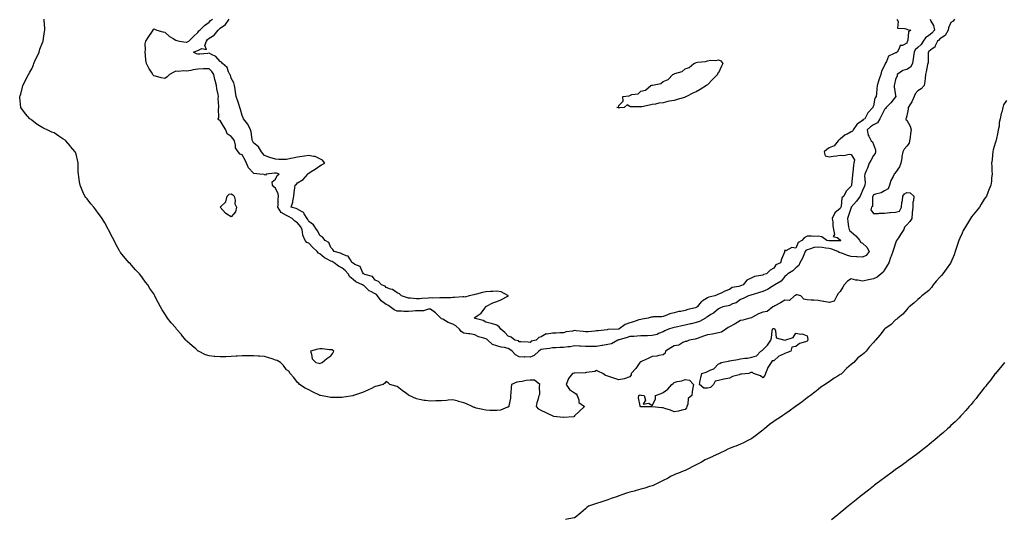
# Model space of a CAD drawing. Units: inches. Extents: x 986963 to 989603, y 7239818 to 7242458.
# Drawn here: x 987697 to 988586, y 7240650 to 7241101 of the extents above; entities that cross this region are included whole.
import ezdxf

# ---------------------------------------------------------------- set-up
doc = ezdxf.new("R2010")
doc.units = ezdxf.units.IN
doc.header["$MEASUREMENT"] = 0
doc.layers.add('Contour_98697239', color=7, linetype='Continuous', true_color=0x2c61a7)

msp = doc.modelspace()

# ---------------------------------------------------------------- linework, layer by layer
at = {"layer": 'Contour_98697239'}
for points in [[(988541.08, 7241101.92, 3141), (988539.9, 7241100.07, 3141), (988538.05, 7241098.8, 3141), (988535.9, 7241094.07, 3141), (988535.43, 7241091.92, 3141), (988532.85, 7241087.12, 3141), (988528.05, 7241084.08, 3141), (988527.18, 7241082.79, 3141), (988525.84, 7241081.92, 3141), (988523.78, 7241077.65, 3141), (988523.54, 7241076.43, 3141), (988521.07, 7241074.94, 3141), (988518.05, 7241072.61, 3141), (988517.82, 7241072.15, 3141), (988517.54, 7241071.92, 3141), (988517.44, 7241071.31, 3141), (988517.32, 7241062.65, 3141), (988517.15, 7241061.92, 3141), (988516.9, 7241060.77, 3141), (988515.68, 7241054.29, 3141), (988515.1, 7241051.92, 3141), (988514.67, 7241048.54, 3141), (988514.41, 7241045.56, 3141), (988513.91, 7241041.92, 3141), (988511.02, 7241038.95, 3141), (988508.05, 7241037.17, 3141), (988505.62, 7241034.35, 3141), (988504.68, 7241031.92, 3141), (988502.73, 7241027.24, 3141), (988501.37, 7241025.24, 3141), (988499.35, 7241021.92, 3141), (988499.44, 7241020.53, 3141), (988498.05, 7241014.49, 3141), (988497.56, 7241012.41, 3141), (988497.3, 7241011.92, 3141), (988497.34, 7241011.21, 3141), (988498.05, 7241010.72, 3141), (988501.17, 7241005.04, 3141), (988501.96, 7241001.92, 3141), (988501.44, 7240998.53, 3141), (988501.03, 7240994.9, 3141), (988500.6, 7240991.92, 3141), (988500.25, 7240989.72, 3141), (988498.05, 7240987.26, 3141), (988495.7, 7240984.27, 3141), (988494.49, 7240981.92, 3141), (988493.78, 7240977.65, 3141), (988493.7, 7240976.27, 3141), (988492.77, 7240971.92, 3141), (988491.54, 7240968.43, 3141), (988488.05, 7240963.44, 3141), (988487.46, 7240962.51, 3141), (988486.84, 7240961.92, 3141), (988485.79, 7240959.66, 3141), (988483.74, 7240956.23, 3141), (988482.54, 7240951.92, 3141), (988481.25, 7240948.72, 3141), (988478.05, 7240946.88, 3141), (988474.9, 7240945.07, 3141), (988469.93, 7240943.8, 3141), (988468.05, 7240943.09, 3141), (988467.65, 7240942.32, 3141), (988467.46, 7240941.92, 3141), (988467.14, 7240941.01, 3141), (988467.18, 7240932.79, 3141), (988466.12, 7240931.92, 3141), (988465.65, 7240929.52, 3141), (988468.05, 7240926.35, 3141), (988472.53, 7240926.4, 3141), (988473.31, 7240926.66, 3141), (988478.05, 7240926.67, 3141), (988482.7, 7240927.27, 3141), (988483.3, 7240927.17, 3141), (988488.05, 7240927.53, 3141), (988491.47, 7240928.5, 3141), (988493.23, 7240931.92, 3141), (988493.8, 7240936.17, 3141), (988494.11, 7240937.98, 3141), (988494.69, 7240941.92, 3141), (988495.93, 7240944.04, 3141), (988498.05, 7240945.14, 3141), (988501.03, 7240944.9, 3141), (988504.57, 7240941.92, 3141), (988504.26, 7240938.13, 3141), (988503.63, 7240936.34, 3141), (988503.44, 7240931.92, 3141), (988503.12, 7240926.99, 3141), (988503.13, 7240926.84, 3141), (988502.74, 7240921.92, 3141), (988500.92, 7240919.05, 3141), (988498.05, 7240916.06, 3141), (988496.03, 7240913.94, 3141), (988495.35, 7240911.92, 3141), (988492.55, 7240907.42, 3141), (988490.55, 7240904.42, 3141), (988488.9, 7240901.92, 3141), (988488.68, 7240901.29, 3141), (988488.05, 7240899.47, 3141), (988486.14, 7240893.83, 3141), (988485.4, 7240891.92, 3141), (988483.98, 7240887.85, 3141), (988483.5, 7240886.47, 3141), (988481.88, 7240881.92, 3141), (988480.56, 7240879.41, 3141), (988478.05, 7240875.42, 3141), (988476.7, 7240873.27, 3141), (988475.11, 7240871.92, 3141), (988471.29, 7240868.68, 3141), (988468.05, 7240867.28, 3141), (988463.69, 7240866.28, 3141), (988462.2, 7240866.07, 3141), (988458.05, 7240865.25, 3141), (988453.95, 7240866.02, 3141), (988452.13, 7240866, 3141), (988448.05, 7240867.28, 3141), (988444.65, 7240865.32, 3141), (988441.66, 7240861.92, 3141), (988440.3, 7240859.67, 3141), (988438.05, 7240856.02, 3141), (988436.02, 7240853.95, 3141), (988434.96, 7240851.92, 3141), (988432.69, 7240847.28, 3141), (988428.05, 7240845.88, 3141), (988423.16, 7240846.81, 3141), (988422.97, 7240846.84, 3141), (988418.05, 7240847.83, 3141), (988414.12, 7240847.99, 3141), (988411.87, 7240848.1, 3141), (988408.05, 7240848.27, 3141), (988405.16, 7240849.03, 3141), (988402.42, 7240851.92, 3141), (988399.04, 7240852.91, 3141), (988398.05, 7240852.88, 3141), (988397.55, 7240852.42, 3141), (988396.64, 7240851.92, 3141), (988392.09, 7240847.88, 3141), (988388.05, 7240847.92, 3141), (988384.23, 7240845.74, 3141), (988379.1, 7240842.97, 3141), (988378.05, 7240842.4, 3141), (988377.74, 7240842.23, 3141), (988377.15, 7240841.92, 3141), (988372.01, 7240837.96, 3141), (988368.05, 7240837.11, 3141), (988364.33, 7240835.64, 3141), (988358.82, 7240832.69, 3141), (988358.05, 7240832.32, 3141), (988357.77, 7240832.2, 3141), (988356.3, 7240831.92, 3141), (988349.96, 7240830.01, 3141), (988348.05, 7240829.77, 3141), (988343.28, 7240826.69, 3141), (988342.42, 7240826.29, 3141), (988338.05, 7240824.04, 3141), (988336.74, 7240823.23, 3141), (988334.58, 7240821.92, 3141), (988330.79, 7240819.18, 3141), (988328.05, 7240818.59, 3141), (988323.91, 7240817.78, 3141), (988322.57, 7240817.4, 3141), (988318.05, 7240816.68, 3141), (988314.47, 7240815.5, 3141), (988309.76, 7240813.63, 3141), (988308.05, 7240813, 3141), (988307.14, 7240812.83, 3141), (988301.58, 7240811.92, 3141), (988299.12, 7240810.85, 3141), (988298.05, 7240810.61, 3141), (988295.82, 7240809.69, 3141), (988292.41, 7240807.56, 3141), (988288.05, 7240806.71, 3141), (988285.05, 7240804.92, 3141), (988280.33, 7240801.92, 3141), (988279.89, 7240800.08, 3141), (988278.05, 7240798.63, 3141), (988274.23, 7240798.1, 3141), (988272.34, 7240797.63, 3141), (988268.05, 7240797.15, 3141), (988264.45, 7240795.52, 3141), (988259.15, 7240793.02, 3141), (988258.05, 7240792.52, 3141), (988257.68, 7240792.29, 3141), (988257.12, 7240791.92, 3141), (988255.16, 7240789.03, 3141), (988253.53, 7240786.44, 3141), (988249.34, 7240781.92, 3141), (988249.24, 7240780.73, 3141), (988248.05, 7240778.7, 3141), (988243.05, 7240776.92, 3141), (988238.05, 7240776.15, 3141), (988233.68, 7240777.55, 3141), (988231.65, 7240778.32, 3141), (988228.05, 7240779.56, 3141), (988226.19, 7240780.06, 3141), (988223.53, 7240781.92, 3141), (988219.68, 7240783.55, 3141), (988218.05, 7240784.68, 3141), (988216.41, 7240783.56, 3141), (988208.75, 7240782.62, 3141), (988208.05, 7240782.38, 3141), (988207.6, 7240782.37, 3141), (988198.41, 7240782.28, 3141), (988198.05, 7240782.26, 3141), (988197.74, 7240782.23, 3141), (988196.16, 7240781.92, 3141), (988192.69, 7240777.28, 3141), (988192.47, 7240776.34, 3141), (988190.68, 7240771.92, 3141), (988193.67, 7240767.54, 3141), (988198.05, 7240764.35, 3141), (988199.66, 7240763.53, 3141), (988200.55, 7240761.92, 3141), (988201.93, 7240758.04, 3141), (988201.92, 7240755.79, 3141), (988206.97, 7240751.92, 3141), (988202.32, 7240747.65, 3141), (988198.05, 7240743.72, 3141), (988197.31, 7240742.66, 3141), (988188.24, 7240742.11, 3141), (988188.05, 7240742.04, 3141), (988187.9, 7240742.07, 3141), (988179.26, 7240743.13, 3141), (988178.05, 7240743.49, 3141), (988174.93, 7240745.04, 3141), (988172.37, 7240746.24, 3141), (988168.05, 7240748.55, 3141), (988165.83, 7240749.7, 3141), (988163.75, 7240751.92, 3141), (988164.31, 7240755.66, 3141), (988165.51, 7240759.38, 3141), (988166.04, 7240761.92, 3141), (988166.71, 7240763.26, 3141), (988166.31, 7240770.18, 3141), (988166.7, 7240771.92, 3141), (988161.96, 7240775.83, 3141), (988158.05, 7240775.88, 3141), (988154.4, 7240775.57, 3141), (988150.79, 7240774.66, 3141), (988148.05, 7240774.35, 3141), (988145.85, 7240774.12, 3141), (988141.23, 7240771.92, 3141), (988140.84, 7240769.13, 3141), (988140.58, 7240764.45, 3141), (988140.25, 7240761.92, 3141), (988140.29, 7240759.68, 3141), (988138.79, 7240752.66, 3141), (988138.79, 7240751.92, 3141), (988138.35, 7240751.62, 3141), (988138.05, 7240751.52, 3141), (988137.52, 7240751.39, 3141), (988131.19, 7240748.78, 3141), (988128.05, 7240748.31, 3141), (988124.67, 7240748.54, 3141), (988121.55, 7240748.42, 3141), (988118.05, 7240748.61, 3141), (988115.41, 7240749.28, 3141), (988109.29, 7240750.68, 3141), (988108.05, 7240750.99, 3141), (988107.36, 7240751.23, 3141), (988105.52, 7240751.92, 3141), (988100.49, 7240754.36, 3141), (988098.05, 7240755.42, 3141), (988093.29, 7240756.68, 3141), (988092.91, 7240756.78, 3141), (988088.05, 7240758.01, 3141), (988083.89, 7240757.76, 3141), (988082.42, 7240757.55, 3141), (988078.05, 7240757.3, 3141), (988073.18, 7240757.05, 3141), (988072.94, 7240757.03, 3141), (988068.05, 7240756.76, 3141), (988063.53, 7240757.4, 3141), (988062.38, 7240757.59, 3141), (988058.05, 7240758.22, 3141), (988055.24, 7240759.11, 3141), (988048.66, 7240761.92, 3141), (988048.29, 7240762.16, 3141), (988048.05, 7240762.38, 3141), (988046.33, 7240763.64, 3141), (988042.51, 7240766.38, 3141), (988038.05, 7240770.04, 3141), (988036.59, 7240770.46, 3141), (988031.28, 7240771.92, 3141), (988029.64, 7240773.51, 3141), (988028.05, 7240774.58, 3141), (988026.78, 7240773.19, 3141), (988025.13, 7240771.92, 3141), (988019.63, 7240770.34, 3141), (988018.05, 7240770, 3141), (988014.24, 7240768.11, 3141), (988012.69, 7240767.28, 3141), (988008.05, 7240765.34, 3141), (988005.62, 7240764.35, 3141), (987998.5, 7240761.92, 3141), (987998.14, 7240761.83, 3141), (987998.05, 7240761.81, 3141), (987997.92, 7240761.79, 3141), (987989.62, 7240760.35, 3141), (987988.05, 7240760.11, 3141), (987986.25, 7240760.12, 3141), (987979.85, 7240760.12, 3141), (987978.05, 7240760.13, 3141), (987976.54, 7240760.41, 3141), (987968.67, 7240761.92, 3141), (987968.19, 7240762.06, 3141), (987968.05, 7240762.09, 3141), (987967.72, 7240762.25, 3141), (987961.51, 7240765.38, 3141), (987958.05, 7240767.03, 3141), (987954.87, 7240768.74, 3141), (987949.59, 7240771.92, 3141), (987948.97, 7240772.84, 3141), (987948.05, 7240773.73, 3141), (987944.45, 7240778.32, 3141), (987941.32, 7240781.92, 3141), (987940.16, 7240784.03, 3141), (987938.05, 7240785.22, 3141), (987935.16, 7240789.03, 3141), (987932.5, 7240791.92, 3141), (987929.58, 7240793.45, 3141), (987928.05, 7240793.99, 3141), (987925.03, 7240794.94, 3141), (987922.11, 7240795.98, 3141), (987918.05, 7240797.09, 3141), (987913.61, 7240797.48, 3141), (987912.42, 7240797.55, 3141), (987908.05, 7240797.92, 3141), (987903.94, 7240797.81, 3141), (987902.18, 7240797.79, 3141), (987898.05, 7240797.68, 3141), (987893.53, 7240797.4, 3141), (987892.6, 7240797.37, 3141), (987888.05, 7240797.04, 3141), (987883.08, 7240796.95, 3141), (987883.01, 7240796.96, 3141), (987878.05, 7240796.84, 3141), (987873.35, 7240797.22, 3141), (987872.64, 7240797.33, 3141), (987868.05, 7240797.73, 3141), (987864.97, 7240798.84, 3141), (987858.52, 7240801.92, 3141), (987858.23, 7240802.1, 3141), (987858.05, 7240802.22, 3141), (987855.97, 7240804, 3141), (987852.81, 7240806.68, 3141), (987848.05, 7240811.09, 3141), (987847.61, 7240811.48, 3141), (987847.1, 7240811.92, 3141), (987843.25, 7240816.72, 3141), (987843.07, 7240816.94, 3141), (987838.77, 7240821.92, 3141), (987838.47, 7240822.34, 3141), (987838.05, 7240822.93, 3141), (987833.79, 7240827.66, 3141), (987830.38, 7240831.92, 3141), (987829.47, 7240833.34, 3141), (987828.05, 7240835.75, 3141), (987825.57, 7240839.44, 3141), (987824.17, 7240841.92, 3141), (987822.03, 7240845.9, 3141), (987820.09, 7240849.88, 3141), (987819.08, 7240851.92, 3141), (987818.68, 7240852.55, 3141), (987818.05, 7240853.67, 3141), (987814.67, 7240858.54, 3141), (987812.63, 7240861.92, 3141), (987810.59, 7240864.46, 3141), (987808.05, 7240868.35, 3141), (987806.47, 7240870.34, 3141), (987805.29, 7240871.92, 3141), (987801.68, 7240875.55, 3141), (987798.05, 7240879.67, 3141), (987796.95, 7240880.82, 3141), (987795.98, 7240881.92, 3141), (987792.2, 7240886.07, 3141), (987788.05, 7240891.14, 3141), (987787.71, 7240891.58, 3141), (987787.47, 7240891.92, 3141), (987786.83, 7240893.14, 3141), (987784.15, 7240898.02, 3141), (987782.27, 7240901.92, 3141), (987780.89, 7240904.76, 3141), (987778.05, 7240909.9, 3141), (987777.39, 7240911.26, 3141), (987777.06, 7240911.92, 3141), (987775.91, 7240914.06, 3141), (987773.97, 7240917.84, 3141), (987771.52, 7240921.92, 3141), (987770.09, 7240923.96, 3141), (987768.05, 7240926.67, 3141), (987765.76, 7240929.63, 3141), (987763.85, 7240931.92, 3141), (987761.33, 7240935.2, 3141), (987758.05, 7240939.5, 3141), (987756.9, 7240940.77, 3141), (987755.9, 7240941.92, 3141), (987754.11, 7240945.86, 3141), (987753.41, 7240947.28, 3141), (987751.51, 7240951.92, 3141), (987750.94, 7240954.81, 3141), (987750.41, 7240959.56, 3141), (987750.02, 7240961.92, 3141), (987749.93, 7240963.8, 3141), (987749.93, 7240970.04, 3141), (987749.87, 7240971.92, 3141), (987749.51, 7240973.38, 3141), (987748.05, 7240979.92, 3141), (987747.49, 7240981.36, 3141), (987747.28, 7240981.92, 3141), (987743.01, 7240986.88, 3141), (987742.63, 7240987.34, 3141), (987738.81, 7240991.92, 3141), (987738.41, 7240992.28, 3141), (987738.05, 7240992.63, 3141), (987736.09, 7240993.88, 3141), (987732.35, 7240996.22, 3141), (987728.05, 7240999.15, 3141), (987726.03, 7240999.9, 3141), (987721.7, 7241001.92, 3141), (987719.11, 7241002.98, 3141), (987718.05, 7241003.6, 3141), (987713.45, 7241006.52, 3141), (987712.95, 7241006.82, 3141), (987708.05, 7241010.67, 3141), (987707.29, 7241011.16, 3141), (987706.23, 7241011.92, 3141), (987702.37, 7241016.24, 3141), (987698.05, 7241021.92, 3141), (987697.09, 7241030.96, 3141), (987697.03, 7241031.92, 3141), (987697.41, 7241032.56, 3141), (987698.05, 7241034.15, 3141), (987699.66, 7241040.31, 3141), (987699.91, 7241041.92, 3141), (987701.94, 7241045.81, 3141), (987702.73, 7241047.24, 3141), (987704.92, 7241051.92, 3141), (987706.1, 7241053.87, 3141), (987708.05, 7241057.02, 3141), (987709.42, 7241060.55, 3141), (987709.93, 7241061.92, 3141), (987711.45, 7241065.32, 3141), (987712.4, 7241067.57, 3141), (987714.48, 7241071.92, 3141), (987715.35, 7241074.62, 3141), (987718.05, 7241081.39, 3141), (987718.17, 7241081.8, 3141), (987718.2, 7241081.92, 3141), (987718.24, 7241082.11, 3141), (987719.38, 7241090.59, 3141), (987719.65, 7241091.92, 3141), (987719.62, 7241093.49, 3141), (987719.08, 7241100.89, 3141), (987719.06, 7241101.92, 3141)], [(988519.18, 7241101.92, 3140), (988519.89, 7241100.08, 3140), (988522.17, 7241096.04, 3140), (988523.02, 7241091.92, 3140), (988520.88, 7241089.09, 3140), (988518.05, 7241087.02, 3140), (988514.98, 7241084.99, 3140), (988512.97, 7241081.92, 3140), (988511.08, 7241078.89, 3140), (988508.05, 7241076.19, 3140), (988505.8, 7241074.17, 3140), (988504.81, 7241071.92, 3140), (988504.23, 7241068.1, 3140), (988503.94, 7241066.03, 3140), (988503.3, 7241061.92, 3140), (988501.54, 7241058.43, 3140), (988498.05, 7241056.25, 3140), (988494.46, 7241055.51, 3140), (988489.51, 7241051.92, 3140), (988489.38, 7241050.59, 3140), (988488.05, 7241047.27, 3140), (988487.01, 7241042.96, 3140), (988486.79, 7241041.92, 3140), (988486.85, 7241040.72, 3140), (988488.05, 7241032.8, 3140), (988488.23, 7241032.1, 3140), (988488.23, 7241031.92, 3140), (988488.15, 7241031.82, 3140), (988488.05, 7241031.72, 3140), (988483.64, 7241026.33, 3140), (988479.54, 7241021.92, 3140), (988478.98, 7241020.99, 3140), (988478.05, 7241020.16, 3140), (988475.18, 7241014.79, 3140), (988473.89, 7241011.92, 3140), (988471.69, 7241008.28, 3140), (988468.05, 7241006.31, 3140), (988465.38, 7241004.59, 3140), (988462.36, 7241001.92, 3140), (988463.16, 7240997.03, 3140), (988463.75, 7240996.22, 3140), (988465.82, 7240991.92, 3140), (988467.18, 7240991.05, 3140), (988468.05, 7240988.57, 3140), (988469.83, 7240983.7, 3140), (988469.91, 7240981.92, 3140), (988469.45, 7240980.52, 3140), (988468.05, 7240978.77, 3140), (988465.66, 7240974.31, 3140), (988464.07, 7240971.92, 3140), (988462.62, 7240967.35, 3140), (988461.7, 7240965.57, 3140), (988460.13, 7240961.92, 3140), (988459.84, 7240960.13, 3140), (988460.58, 7240954.45, 3140), (988460.34, 7240951.92, 3140), (988459.57, 7240950.4, 3140), (988458.05, 7240946.98, 3140), (988456.55, 7240943.42, 3140), (988455.99, 7240941.92, 3140), (988452.62, 7240937.35, 3140), (988448.05, 7240931.98, 3140), (988448.02, 7240931.95, 3140), (988448.01, 7240931.92, 3140), (988447.98, 7240931.85, 3140), (988445.55, 7240924.42, 3140), (988444.49, 7240921.92, 3140), (988444.95, 7240918.82, 3140), (988445.63, 7240914.34, 3140), (988445.99, 7240911.92, 3140), (988446.79, 7240910.66, 3140), (988448.05, 7240909.74, 3140), (988452.14, 7240906.01, 3140), (988455.79, 7240901.92, 3140), (988456.43, 7240900.3, 3140), (988458.05, 7240899.43, 3140), (988461.99, 7240895.86, 3140), (988464.18, 7240891.92, 3140), (988461.5, 7240888.47, 3140), (988458.05, 7240886.93, 3140), (988453.36, 7240887.23, 3140), (988452.73, 7240887.24, 3140), (988448.05, 7240887.53, 3140), (988444.46, 7240888.33, 3140), (988439.61, 7240890.36, 3140), (988438.05, 7240890.84, 3140), (988437.18, 7240891.05, 3140), (988435.94, 7240891.92, 3140), (988430.35, 7240894.22, 3140), (988428.05, 7240894.6, 3140), (988424.96, 7240895.01, 3140), (988421.63, 7240895.5, 3140), (988418.05, 7240895.96, 3140), (988414.48, 7240895.49, 3140), (988410.15, 7240894.02, 3140), (988408.05, 7240893.62, 3140), (988407.06, 7240892.91, 3140), (988406.48, 7240891.92, 3140), (988405.15, 7240889.02, 3140), (988403.99, 7240885.98, 3140), (988401.52, 7240881.92, 3140), (988400.57, 7240879.4, 3140), (988398.05, 7240877.15, 3140), (988395.28, 7240874.69, 3140), (988390.84, 7240871.92, 3140), (988389.45, 7240870.52, 3140), (988388.05, 7240869.33, 3140), (988384.68, 7240865.29, 3140), (988379.09, 7240861.92, 3140), (988378.49, 7240861.48, 3140), (988378.05, 7240861.23, 3140), (988376.44, 7240860.31, 3140), (988372.26, 7240857.71, 3140), (988368.05, 7240855.82, 3140), (988365.1, 7240854.87, 3140), (988359.35, 7240853.22, 3140), (988358.05, 7240852.82, 3140), (988357.42, 7240852.55, 3140), (988355.33, 7240851.92, 3140), (988350.34, 7240849.63, 3140), (988348.05, 7240848.62, 3140), (988344.18, 7240845.79, 3140), (988340.73, 7240844.6, 3140), (988338.05, 7240843.36, 3140), (988336.89, 7240843.08, 3140), (988332.11, 7240841.92, 3140), (988329.26, 7240840.71, 3140), (988328.05, 7240840.09, 3140), (988323.54, 7240836.43, 3140), (988321.25, 7240835.12, 3140), (988318.05, 7240833.12, 3140), (988317.36, 7240832.61, 3140), (988316.24, 7240831.92, 3140), (988311.08, 7240828.89, 3140), (988308.05, 7240827.77, 3140), (988303.33, 7240826.64, 3140), (988302.67, 7240826.54, 3140), (988298.05, 7240825.58, 3140), (988295.06, 7240824.91, 3140), (988289.85, 7240823.72, 3140), (988288.05, 7240823.31, 3140), (988286.92, 7240823.05, 3140), (988283.08, 7240821.92, 3140), (988279.68, 7240820.29, 3140), (988278.05, 7240819.35, 3140), (988273.98, 7240817.85, 3140), (988272.78, 7240817.19, 3140), (988268.05, 7240816.2, 3140), (988263.97, 7240816, 3140), (988262.11, 7240815.98, 3140), (988258.05, 7240815.8, 3140), (988254.51, 7240815.46, 3140), (988251.53, 7240815.4, 3140), (988248.05, 7240815.11, 3140), (988245.53, 7240814.44, 3140), (988238.44, 7240812.31, 3140), (988238.05, 7240812.19, 3140), (988237.82, 7240812.15, 3140), (988237.26, 7240811.92, 3140), (988231.35, 7240808.62, 3140), (988228.05, 7240808.03, 3140), (988223.35, 7240807.22, 3140), (988222.82, 7240807.15, 3140), (988218.05, 7240806.23, 3140), (988213.75, 7240806.22, 3140), (988212.24, 7240806.11, 3140), (988208.05, 7240806.1, 3140), (988203.55, 7240806.42, 3140), (988202.51, 7240806.38, 3140), (988198.05, 7240806.77, 3140), (988194.2, 7240805.77, 3140), (988191.96, 7240805.83, 3140), (988188.05, 7240805.19, 3140), (988184.79, 7240805.18, 3140), (988181.24, 7240805.11, 3140), (988178.05, 7240805.1, 3140), (988175.56, 7240804.41, 3140), (988170.06, 7240803.93, 3140), (988168.05, 7240803.52, 3140), (988166.94, 7240803.03, 3140), (988165.87, 7240801.92, 3140), (988161.78, 7240798.19, 3140), (988158.05, 7240796.55, 3140), (988153.23, 7240796.74, 3140), (988152.86, 7240796.73, 3140), (988148.05, 7240796.95, 3140), (988144.81, 7240798.68, 3140), (988141.68, 7240801.92, 3140), (988139.79, 7240803.66, 3140), (988138.05, 7240804.41, 3140), (988134.8, 7240805.17, 3140), (988131.73, 7240805.6, 3140), (988128.05, 7240806.71, 3140), (988124.1, 7240807.97, 3140), (988119.75, 7240811.92, 3140), (988118.87, 7240812.74, 3140), (988118.05, 7240813.13, 3140), (988116.13, 7240813.84, 3140), (988111.22, 7240815.09, 3140), (988108.05, 7240816.8, 3140), (988103.64, 7240817.51, 3140), (988102.23, 7240817.74, 3140), (988098.05, 7240818.41, 3140), (988095.82, 7240819.69, 3140), (988094.25, 7240821.92, 3140), (988090.87, 7240824.74, 3140), (988088.05, 7240826.51, 3140), (988084.09, 7240827.96, 3140), (988079.18, 7240830.79, 3140), (988078.05, 7240831.35, 3140), (988077.64, 7240831.51, 3140), (988077.23, 7240831.92, 3140), (988072.62, 7240836.49, 3140), (988068.05, 7240839.97, 3140), (988066.18, 7240840.05, 3140), (988061.6, 7240838.37, 3140), (988058.05, 7240838.43, 3140), (988054.44, 7240838.31, 3140), (988051.94, 7240838.03, 3140), (988048.05, 7240837.92, 3140), (988044.04, 7240837.91, 3140), (988041.83, 7240838.14, 3140), (988038.05, 7240838.13, 3140), (988035.34, 7240839.21, 3140), (988031.71, 7240841.92, 3140), (988029.58, 7240843.45, 3140), (988028.05, 7240844.19, 3140), (988023.57, 7240847.44, 3140), (988020.28, 7240851.92, 3140), (988019.2, 7240853.07, 3140), (988018.05, 7240853.68, 3140), (988014.03, 7240855.94, 3140), (988012.67, 7240856.54, 3140), (988008.05, 7240861.11, 3140), (988007.45, 7240861.32, 3140), (988006.65, 7240861.92, 3140), (988000.62, 7240864.49, 3140), (987998.05, 7240866.64, 3140), (987995.26, 7240869.13, 3140), (987993.65, 7240871.92, 3140), (987990.84, 7240874.71, 3140), (987988.05, 7240877.23, 3140), (987984.83, 7240878.7, 3140), (987981.06, 7240881.92, 3140), (987979.13, 7240883, 3140), (987978.05, 7240883.38, 3140), (987974.81, 7240885.16, 3140), (987972.4, 7240886.27, 3140), (987968.05, 7240889.94, 3140), (987966.73, 7240890.6, 3140), (987965.76, 7240891.92, 3140), (987961.7, 7240895.57, 3140), (987958.05, 7240899.45, 3140), (987956.34, 7240900.21, 3140), (987954.82, 7240901.92, 3140), (987952.83, 7240906.7, 3140), (987952.87, 7240907.1, 3140), (987951.98, 7240911.92, 3140), (987950.58, 7240914.45, 3140), (987948.05, 7240917.9, 3140), (987945.4, 7240919.27, 3140), (987943.14, 7240921.92, 3140), (987939.88, 7240923.75, 3140), (987938.05, 7240924.4, 3140), (987933.22, 7240927.09, 3140), (987930.2, 7240931.92, 3140), (987930.4, 7240934.27, 3140), (987930.57, 7240939.4, 3140), (987930.8, 7240941.92, 3140), (987930.35, 7240944.22, 3140), (987928.05, 7240949.15, 3140), (987926.67, 7240950.54, 3140), (987925.48, 7240951.92, 3140), (987925, 7240954.97, 3140), (987928.05, 7240957.36, 3140), (987929.42, 7240960.55, 3140), (987931.22, 7240961.92, 3140), (987928.87, 7240962.74, 3140), (987928.05, 7240962.85, 3140), (987927.13, 7240962.84, 3140), (987919.76, 7240961.92, 3140), (987919.11, 7240960.86, 3140), (987918.05, 7240961.35, 3140), (987917.68, 7240961.55, 3140), (987914.03, 7240961.92, 3140), (987908.48, 7240962.35, 3140), (987908.05, 7240962.6, 3140), (987903.7, 7240967.57, 3140), (987901.97, 7240971.92, 3140), (987900.56, 7240974.43, 3140), (987898.05, 7240979.38, 3140), (987896.02, 7240979.89, 3140), (987894.32, 7240981.92, 3140), (987891.8, 7240985.67, 3140), (987891.92, 7240988.05, 3140), (987890.89, 7240991.92, 3140), (987889.82, 7240993.69, 3140), (987888.05, 7240995.95, 3140), (987884.43, 7240998.3, 3140), (987883.09, 7241001.92, 3140), (987881.23, 7241005.1, 3140), (987878.05, 7241010.39, 3140), (987876.98, 7241010.85, 3140), (987876.29, 7241011.92, 3140), (987876.77, 7241013.2, 3140), (987876.54, 7241020.41, 3140), (987876.85, 7241021.92, 3140), (987876.92, 7241023.05, 3140), (987876.35, 7241030.22, 3140), (987876.43, 7241031.92, 3140), (987876.23, 7241033.74, 3140), (987875.1, 7241038.97, 3140), (987874.86, 7241041.92, 3140), (987873.61, 7241046.36, 3140), (987873.32, 7241047.19, 3140), (987872.21, 7241051.92, 3140), (987870.58, 7241054.45, 3140), (987868.05, 7241057.08, 3140), (987863.14, 7241056.83, 3140), (987862.95, 7241056.82, 3140), (987858.05, 7241056.57, 3140), (987853.82, 7241056.15, 3140), (987851.6, 7241055.47, 3140), (987848.05, 7241054.96, 3140), (987844.75, 7241055.22, 3140), (987840.72, 7241054.59, 3140), (987838.05, 7241054.95, 3140), (987836.14, 7241053.83, 3140), (987832.21, 7241051.92, 3140), (987830.27, 7241049.7, 3140), (987828.05, 7241048.2, 3140), (987824.94, 7241048.81, 3140), (987819.57, 7241050.4, 3140), (987818.05, 7241050.76, 3140), (987817.49, 7241051.36, 3140), (987817.25, 7241051.92, 3140), (987815.97, 7241054, 3140), (987813.65, 7241057.52, 3140), (987811.51, 7241061.92, 3140), (987810.86, 7241064.73, 3140), (987810.65, 7241069.32, 3140), (987810.21, 7241071.92, 3140), (987810.59, 7241074.46, 3140), (987810.47, 7241079.5, 3140), (987811.02, 7241081.92, 3140), (987813.74, 7241086.23, 3140), (987816.32, 7241090.19, 3140), (987817.43, 7241091.92, 3140), (987817.6, 7241092.37, 3140), (987818.05, 7241092.99, 3140), (987818.85, 7241092.72, 3140), (987820.76, 7241091.92, 3140), (987826.35, 7241090.22, 3140), (987828.05, 7241089.92, 3140), (987832.21, 7241086.08, 3140), (987835.48, 7241084.49, 3140), (987838.05, 7241082.99, 3140), (987838.8, 7241082.67, 3140), (987841.32, 7241081.92, 3140), (987847.24, 7241081.11, 3140), (987848.05, 7241081.13, 3140), (987848.61, 7241081.36, 3140), (987849.83, 7241081.92, 3140), (987853.96, 7241086.01, 3140), (987858.05, 7241089.86, 3140), (987858.79, 7241091.18, 3140), (987859.64, 7241091.92, 3140), (987863.82, 7241096.15, 3140), (987868.05, 7241099.05, 3140), (987869.46, 7241100.51, 3140), (987871.08, 7241101.92, 3140)], [(988489.21, 7241101.92, 3139), (988490.22, 7241099.75, 3139), (988489.86, 7241093.73, 3139), (988496.51, 7241093.46, 3139), (988498.05, 7241092.64, 3139), (988498.69, 7241092.56, 3139), (988501.64, 7241091.92, 3139), (988499.55, 7241090.42, 3139), (988499.11, 7241082.98, 3139), (988498.69, 7241081.92, 3139), (988498.34, 7241081.63, 3139), (988498.05, 7241080.01, 3139), (988494.28, 7241078.15, 3139), (988492.03, 7241077.94, 3139), (988491.38, 7241075.25, 3139), (988489.39, 7241071.92, 3139), (988488.45, 7241071.52, 3139), (988488.05, 7241071.5, 3139), (988486.84, 7241070.71, 3139), (988481.61, 7241068.36, 3139), (988479.84, 7241063.71, 3139), (988478.75, 7241061.92, 3139), (988478.47, 7241061.5, 3139), (988478.05, 7241059.99, 3139), (988475.24, 7241054.73, 3139), (988474.63, 7241051.92, 3139), (988472.96, 7241047.01, 3139), (988472.9, 7241046.77, 3139), (988471.4, 7241041.92, 3139), (988471.16, 7241038.81, 3139), (988470.75, 7241034.62, 3139), (988470.52, 7241031.92, 3139), (988469.42, 7241030.55, 3139), (988468.05, 7241023.61, 3139), (988467.52, 7241022.45, 3139), (988467.33, 7241021.92, 3139), (988462.87, 7241017.1, 3139), (988462.64, 7241016.51, 3139), (988460.24, 7241011.92, 3139), (988458.86, 7241011.11, 3139), (988458.05, 7241010.41, 3139), (988453.26, 7241007.13, 3139), (988452.98, 7241006.99, 3139), (988452.88, 7241006.75, 3139), (988449.83, 7241001.92, 3139), (988449.2, 7241000.77, 3139), (988448.05, 7240999.98, 3139), (988444.15, 7240998.02, 3139), (988442.53, 7240997.44, 3139), (988438.05, 7240993.37, 3139), (988437.16, 7240992.81, 3139), (988436.14, 7240991.92, 3139), (988432.65, 7240987.32, 3139), (988428.05, 7240985.71, 3139), (988425.85, 7240984.12, 3139), (988423.62, 7240981.92, 3139), (988424.43, 7240978.3, 3139), (988428.05, 7240977.4, 3139), (988431.76, 7240978.21, 3139), (988434.53, 7240978.4, 3139), (988438.05, 7240979, 3139), (988441.14, 7240978.83, 3139), (988446.06, 7240979.93, 3139), (988448.05, 7240979.73, 3139), (988450.8, 7240974.67, 3139), (988450.36, 7240971.92, 3139), (988449.93, 7240970.04, 3139), (988449.37, 7240963.24, 3139), (988449.12, 7240961.92, 3139), (988449.12, 7240960.85, 3139), (988448.33, 7240952.2, 3139), (988448.33, 7240951.92, 3139), (988448.26, 7240951.71, 3139), (988448.05, 7240951.14, 3139), (988443.5, 7240946.47, 3139), (988441.14, 7240941.92, 3139), (988439.6, 7240940.37, 3139), (988438.82, 7240932.69, 3139), (988438.53, 7240931.92, 3139), (988438.4, 7240931.57, 3139), (988438.05, 7240930.83, 3139), (988433.14, 7240926.83, 3139), (988430.87, 7240921.92, 3139), (988431.29, 7240918.68, 3139), (988431.36, 7240915.23, 3139), (988431.92, 7240911.92, 3139), (988432.71, 7240907.26, 3139), (988431.66, 7240905.53, 3139), (988435.2, 7240904.77, 3139), (988438.05, 7240902.5, 3139), (988438.24, 7240902.11, 3139), (988438.55, 7240901.92, 3139), (988438.25, 7240901.72, 3139), (988438.05, 7240901.73, 3139), (988437.9, 7240901.77, 3139), (988428.33, 7240901.64, 3139), (988428.05, 7240901.69, 3139), (988427.84, 7240901.71, 3139), (988426.01, 7240901.92, 3139), (988421.28, 7240905.15, 3139), (988418.05, 7240905.76, 3139), (988414.31, 7240905.66, 3139), (988412.04, 7240905.91, 3139), (988408.05, 7240905.85, 3139), (988405.49, 7240904.48, 3139), (988403.27, 7240901.92, 3139), (988399.94, 7240900.03, 3139), (988398.05, 7240895.07, 3139), (988394.4, 7240895.57, 3139), (988388.85, 7240892.72, 3139), (988388.05, 7240893.52, 3139), (988387.79, 7240892.18, 3139), (988387.72, 7240891.92, 3139), (988387.56, 7240891.43, 3139), (988384.91, 7240885.06, 3139), (988384.2, 7240881.92, 3139), (988379.99, 7240879.98, 3139), (988378.05, 7240876.83, 3139), (988374.9, 7240875.07, 3139), (988371.37, 7240871.92, 3139), (988368.84, 7240871.13, 3139), (988368.05, 7240870.74, 3139), (988366.42, 7240870.29, 3139), (988360.67, 7240869.3, 3139), (988358.05, 7240868.34, 3139), (988353.78, 7240866.19, 3139), (988350.26, 7240861.92, 3139), (988348.75, 7240861.22, 3139), (988348.05, 7240860.96, 3139), (988346.53, 7240860.4, 3139), (988340.53, 7240859.44, 3139), (988338.05, 7240857.55, 3139), (988333.83, 7240856.14, 3139), (988330.64, 7240854.51, 3139), (988328.05, 7240853.38, 3139), (988326.97, 7240853, 3139), (988324.84, 7240851.92, 3139), (988319.25, 7240850.72, 3139), (988318.05, 7240850.08, 3139), (988313.24, 7240847.11, 3139), (988312.99, 7240846.98, 3139), (988312.56, 7240846.43, 3139), (988308.77, 7240841.92, 3139), (988308.36, 7240841.61, 3139), (988308.05, 7240841.41, 3139), (988307.33, 7240841.2, 3139), (988300.41, 7240839.56, 3139), (988298.05, 7240838.74, 3139), (988294.08, 7240837.95, 3139), (988292.15, 7240837.82, 3139), (988288.05, 7240836.68, 3139), (988284.2, 7240835.77, 3139), (988280.08, 7240833.95, 3139), (988278.05, 7240833.28, 3139), (988276.84, 7240833.13, 3139), (988268.99, 7240832.86, 3139), (988268.05, 7240832.76, 3139), (988267.34, 7240832.63, 3139), (988264.52, 7240831.92, 3139), (988259.07, 7240830.9, 3139), (988258.05, 7240830.72, 3139), (988256.3, 7240830.17, 3139), (988251.35, 7240828.62, 3139), (988248.05, 7240827.57, 3139), (988243.75, 7240826.22, 3139), (988238.08, 7240821.95, 3139), (988238.05, 7240821.93, 3139), (988237.97, 7240821.92, 3139), (988228.4, 7240821.57, 3139), (988228.05, 7240821.46, 3139), (988227.52, 7240821.39, 3139), (988219.52, 7240820.45, 3139), (988218.05, 7240820.25, 3139), (988216.34, 7240820.21, 3139), (988210.36, 7240819.61, 3139), (988208.05, 7240819.57, 3139), (988205.95, 7240819.82, 3139), (988199.56, 7240820.41, 3139), (988198.05, 7240820.57, 3139), (988196.3, 7240820.17, 3139), (988190.53, 7240819.44, 3139), (988188.05, 7240818.68, 3139), (988184.71, 7240818.58, 3139), (988181.6, 7240818.37, 3139), (988178.05, 7240818.27, 3139), (988173.49, 7240817.36, 3139), (988172.42, 7240817.55, 3139), (988168.05, 7240815.06, 3139), (988165.72, 7240814.25, 3139), (988163.49, 7240811.92, 3139), (988159.02, 7240810.95, 3139), (988158.05, 7240809.93, 3139), (988156.32, 7240810.19, 3139), (988149.57, 7240810.4, 3139), (988148.05, 7240810.58, 3139), (988147.34, 7240811.21, 3139), (988144.29, 7240811.92, 3139), (988140.76, 7240814.63, 3139), (988138.05, 7240815.65, 3139), (988135.03, 7240818.9, 3139), (988131.54, 7240821.92, 3139), (988130.11, 7240823.98, 3139), (988128.05, 7240825.51, 3139), (988123.25, 7240827.12, 3139), (988122.84, 7240827.13, 3139), (988118.05, 7240828.18, 3139), (988115.71, 7240829.58, 3139), (988108.45, 7240831.52, 3139), (988108.05, 7240831.68, 3139), (988107.86, 7240831.73, 3139), (988107.47, 7240831.92, 3139), (988107.78, 7240832.19, 3139), (988108.05, 7240832.47, 3139), (988110.14, 7240834.01, 3139), (988113.66, 7240836.31, 3139), (988117.01, 7240840.88, 3139), (988117.84, 7240841.92, 3139), (988117.83, 7240842.14, 3139), (988118.05, 7240842.25, 3139), (988118.64, 7240842.51, 3139), (988124.26, 7240845.71, 3139), (988128.05, 7240846.75, 3139), (988131.49, 7240848.48, 3139), (988137.83, 7240851.7, 3139), (988138.05, 7240851.8, 3139), (988138.13, 7240851.84, 3139), (988138.27, 7240851.92, 3139), (988138.21, 7240852.08, 3139), (988138.05, 7240852.13, 3139), (988137.75, 7240852.22, 3139), (988131.79, 7240855.66, 3139), (988128.05, 7240856.11, 3139), (988124.17, 7240855.8, 3139), (988122.05, 7240855.92, 3139), (988118.05, 7240855.67, 3139), (988114.97, 7240855, 3139), (988109.69, 7240853.56, 3139), (988108.05, 7240853.17, 3139), (988107, 7240852.97, 3139), (988103.08, 7240851.92, 3139), (988099.07, 7240850.9, 3139), (988098.05, 7240851.06, 3139), (988097.19, 7240851.06, 3139), (988089.65, 7240850.32, 3139), (988088.05, 7240850.33, 3139), (988086.39, 7240850.26, 3139), (988079.8, 7240850.17, 3139), (988078.05, 7240850.09, 3139), (988076.44, 7240850.31, 3139), (988069.96, 7240850.01, 3139), (988068.05, 7240850.19, 3139), (988066.06, 7240849.93, 3139), (988060.32, 7240849.65, 3139), (988058.05, 7240849.3, 3139), (988055.42, 7240849.29, 3139), (988049.99, 7240849.98, 3139), (988048.05, 7240849.97, 3139), (988046.46, 7240850.33, 3139), (988041.7, 7240851.92, 3139), (988039.89, 7240853.76, 3139), (988038.05, 7240854.72, 3139), (988033.69, 7240857.56, 3139), (988032, 7240857.97, 3139), (988028.05, 7240859.52, 3139), (988026.93, 7240860.8, 3139), (988023.67, 7240861.92, 3139), (988020.93, 7240864.8, 3139), (988018.05, 7240866.22, 3139), (988015.69, 7240869.56, 3139), (988008.76, 7240871.21, 3139), (988008.05, 7240871.56, 3139), (988007.82, 7240871.69, 3139), (988007.54, 7240871.92, 3139), (988006.69, 7240873.28, 3139), (988004.64, 7240878.51, 3139), (987999.56, 7240880.41, 3139), (987998.05, 7240881.33, 3139), (987997.76, 7240881.63, 3139), (987997.42, 7240881.92, 3139), (987995.63, 7240884.34, 3139), (987993.81, 7240887.68, 3139), (987991.97, 7240888, 3139), (987988.05, 7240889.88, 3139), (987986.67, 7240890.54, 3139), (987981.1, 7240891.92, 3139), (987979.87, 7240893.74, 3139), (987978.05, 7240895.51, 3139), (987976.28, 7240900.15, 3139), (987973.02, 7240901.92, 3139), (987970.7, 7240904.57, 3139), (987968.05, 7240906.6, 3139), (987966.42, 7240910.29, 3139), (987965.14, 7240911.92, 3139), (987962.33, 7240916.2, 3139), (987958.05, 7240919.17, 3139), (987957.13, 7240921, 3139), (987956.5, 7240921.92, 3139), (987953.96, 7240926.01, 3139), (987953.48, 7240927.35, 3139), (987952.26, 7240927.71, 3139), (987948.05, 7240930.13, 3139), (987946.84, 7240930.71, 3139), (987942.07, 7240931.92, 3139), (987943.56, 7240936.41, 3139), (987943.62, 7240937.49, 3139), (987944.57, 7240941.92, 3139), (987944.81, 7240945.16, 3139), (987945.56, 7240949.43, 3139), (987945.78, 7240951.92, 3139), (987947.1, 7240952.87, 3139), (987948.05, 7240953.96, 3139), (987953.01, 7240956.96, 3139), (987957.15, 7240961.92, 3139), (987957.44, 7240962.53, 3139), (987958.05, 7240962.72, 3139), (987960.24, 7240964.11, 3139), (987963.75, 7240966.22, 3139), (987968.05, 7240969.49, 3139), (987969.64, 7240970.33, 3139), (987972.57, 7240971.92, 3139), (987970.54, 7240974.41, 3139), (987968.05, 7240975.55, 3139), (987964.01, 7240977.88, 3139), (987962.23, 7240977.74, 3139), (987958.05, 7240978.74, 3139), (987954.32, 7240978.19, 3139), (987952.03, 7240977.94, 3139), (987948.05, 7240977.3, 3139), (987943.73, 7240976.24, 3139), (987942.01, 7240975.88, 3139), (987938.05, 7240974.95, 3139), (987934.78, 7240975.19, 3139), (987931.15, 7240975.02, 3139), (987928.05, 7240975.33, 3139), (987923.07, 7240976.9, 3139), (987923.04, 7240976.91, 3139), (987918.05, 7240978.83, 3139), (987916.71, 7240980.58, 3139), (987915.43, 7240981.92, 3139), (987912.55, 7240986.42, 3139), (987908.05, 7240990.07, 3139), (987907.45, 7240991.32, 3139), (987907.17, 7240991.92, 3139), (987906.88, 7240993.09, 3139), (987906.17, 7241000.05, 3139), (987905.45, 7241001.92, 3139), (987903.01, 7241006.88, 3139), (987902.69, 7241007.28, 3139), (987899.24, 7241011.92, 3139), (987898.93, 7241012.8, 3139), (987898.05, 7241014.82, 3139), (987896.5, 7241020.37, 3139), (987895.88, 7241021.92, 3139), (987894.82, 7241025.15, 3139), (987893.93, 7241027.8, 3139), (987892.63, 7241031.92, 3139), (987891.95, 7241035.82, 3139), (987891.51, 7241038.46, 3139), (987890.9, 7241041.92, 3139), (987890.32, 7241044.19, 3139), (987888.05, 7241048.47, 3139), (987887.26, 7241051.13, 3139), (987886.92, 7241051.92, 3139), (987885.71, 7241054.26, 3139), (987884.36, 7241058.23, 3139), (987880.2, 7241061.92, 3139), (987879.18, 7241063.05, 3139), (987878.05, 7241063.51, 3139), (987874.26, 7241068.13, 3139), (987870.12, 7241069.85, 3139), (987868.05, 7241071.03, 3139), (987867.08, 7241070.95, 3139), (987859.77, 7241070.2, 3139), (987858.05, 7241070.06, 3139), (987856.58, 7241070.45, 3139), (987854, 7241071.92, 3139), (987856.88, 7241073.09, 3139), (987858.05, 7241073.61, 3139), (987861.42, 7241075.29, 3139), (987865.63, 7241074.34, 3139), (987864.25, 7241078.12, 3139), (987865.69, 7241081.92, 3139), (987866.62, 7241083.35, 3139), (987868.05, 7241084.63, 3139), (987872.71, 7241087.26, 3139), (987876.25, 7241091.92, 3139), (987877.13, 7241092.84, 3139), (987878.05, 7241093.64, 3139), (987882.92, 7241097.05, 3139), (987886.31, 7241101.92, 3139)], [(988588.05, 7241028.34, 3142), (988585.61, 7241024.36, 3142), (988584.95, 7241021.92, 3142), (988583.89, 7241017.76, 3142), (988583.49, 7241016.48, 3142), (988582.49, 7241011.92, 3142), (988581.51, 7241008.46, 3142), (988581.44, 7241005.31, 3142), (988580.79, 7241001.92, 3142), (988580.2, 7240999.77, 3142), (988578.8, 7240992.67, 3142), (988578.62, 7240991.92, 3142), (988578.5, 7240991.47, 3142), (988578.05, 7240989.83, 3142), (988576.07, 7240983.9, 3142), (988575.72, 7240981.92, 3142), (988575.44, 7240979.31, 3142), (988575.08, 7240974.89, 3142), (988574.76, 7240971.92, 3142), (988574.8, 7240968.67, 3142), (988575.06, 7240964.91, 3142), (988575.1, 7240961.92, 3142), (988574.66, 7240958.53, 3142), (988574.54, 7240955.43, 3142), (988573.98, 7240951.92, 3142), (988572.26, 7240947.71, 3142), (988571.36, 7240945.23, 3142), (988570.1, 7240941.92, 3142), (988569.2, 7240940.77, 3142), (988568.05, 7240939.16, 3142), (988565.25, 7240934.72, 3142), (988563.75, 7240931.92, 3142), (988561.1, 7240928.87, 3142), (988558.05, 7240925.22, 3142), (988556.54, 7240923.43, 3142), (988555.62, 7240921.92, 3142), (988552.81, 7240917.16, 3142), (988552.04, 7240915.91, 3142), (988549.64, 7240911.92, 3142), (988549.13, 7240910.84, 3142), (988548.05, 7240908.6, 3142), (988545.97, 7240904, 3142), (988545.13, 7240901.92, 3142), (988543.69, 7240897.56, 3142), (988543.38, 7240896.59, 3142), (988541.83, 7240891.92, 3142), (988540.86, 7240889.11, 3142), (988538.05, 7240882.21, 3142), (988537.96, 7240882.01, 3142), (988537.91, 7240881.92, 3142), (988537.57, 7240881.44, 3142), (988533.8, 7240876.17, 3142), (988530.75, 7240871.92, 3142), (988529.59, 7240870.38, 3142), (988528.05, 7240868.76, 3142), (988524.72, 7240865.25, 3142), (988522.01, 7240861.92, 3142), (988520.5, 7240859.47, 3142), (988518.05, 7240856.88, 3142), (988515.19, 7240854.78, 3142), (988511.6, 7240851.92, 3142), (988509.82, 7240850.15, 3142), (988508.05, 7240848.66, 3142), (988504.47, 7240845.5, 3142), (988500.15, 7240841.92, 3142), (988499.2, 7240840.77, 3142), (988498.05, 7240839.69, 3142), (988494.52, 7240835.45, 3142), (988490.1, 7240831.92, 3142), (988489.07, 7240830.9, 3142), (988488.05, 7240830.16, 3142), (988483.9, 7240826.07, 3142), (988478.27, 7240822.14, 3142), (988478.05, 7240821.98, 3142), (988478.02, 7240821.95, 3142), (988477.97, 7240821.92, 3142), (988477.72, 7240821.59, 3142), (988473.66, 7240816.31, 3142), (988470.02, 7240811.92, 3142), (988469, 7240810.97, 3142), (988468.05, 7240809.87, 3142), (988464.28, 7240805.69, 3142), (988461.59, 7240801.92, 3142), (988459.64, 7240800.33, 3142), (988458.05, 7240799.09, 3142), (988454.06, 7240795.91, 3142), (988450.24, 7240791.92, 3142), (988449.15, 7240790.82, 3142), (988448.05, 7240790.03, 3142), (988443.76, 7240786.21, 3142), (988439.56, 7240781.92, 3142), (988438.74, 7240781.23, 3142), (988438.05, 7240780.88, 3142), (988435.29, 7240779.16, 3142), (988432.48, 7240777.49, 3142), (988428.05, 7240774.28, 3142), (988426.6, 7240773.37, 3142), (988424.43, 7240771.92, 3142), (988420.6, 7240769.37, 3142), (988418.05, 7240767.44, 3142), (988415.08, 7240764.89, 3142), (988411.18, 7240761.92, 3142), (988409.34, 7240760.63, 3142), (988408.05, 7240759.81, 3142), (988403.57, 7240756.4, 3142), (988399.4, 7240753.27, 3142), (988398.05, 7240752.25, 3142), (988397.84, 7240752.13, 3142), (988397.57, 7240751.92, 3142), (988392.04, 7240747.93, 3142), (988388.05, 7240745.05, 3142), (988386.11, 7240743.86, 3142), (988383.1, 7240741.92, 3142), (988380.08, 7240739.89, 3142), (988378.05, 7240738.46, 3142), (988374.29, 7240735.68, 3142), (988369.6, 7240731.92, 3142), (988368.79, 7240731.18, 3142), (988368.05, 7240730.66, 3142), (988363.11, 7240726.86, 3142), (988362.63, 7240726.5, 3142), (988358.05, 7240723.05, 3142), (988357.31, 7240722.66, 3142), (988355.91, 7240721.92, 3142), (988350.69, 7240719.28, 3142), (988348.05, 7240718.1, 3142), (988343.63, 7240716.34, 3142), (988341.71, 7240715.58, 3142), (988338.05, 7240714.13, 3142), (988336.58, 7240713.39, 3142), (988333.68, 7240711.92, 3142), (988329.91, 7240710.06, 3142), (988328.05, 7240709.27, 3142), (988323.23, 7240707.1, 3142), (988322.98, 7240706.99, 3142), (988318.05, 7240704.75, 3142), (988316.15, 7240703.82, 3142), (988312.86, 7240701.92, 3142), (988309.85, 7240700.12, 3142), (988308.05, 7240699.22, 3142), (988303.15, 7240696.82, 3142), (988302.77, 7240696.64, 3142), (988298.05, 7240694.34, 3142), (988296.33, 7240693.64, 3142), (988291.92, 7240691.92, 3142), (988289.14, 7240690.83, 3142), (988288.05, 7240690.42, 3142), (988284.86, 7240688.73, 3142), (988282.51, 7240687.46, 3142), (988278.05, 7240685.19, 3142), (988275.84, 7240684.13, 3142), (988271.65, 7240681.92, 3142), (988269.22, 7240680.75, 3142), (988268.05, 7240680.34, 3142), (988265.79, 7240679.66, 3142), (988261.59, 7240678.38, 3142), (988258.05, 7240677.35, 3142), (988253.72, 7240676.25, 3142), (988251.82, 7240675.69, 3142), (988248.05, 7240674.67, 3142), (988245.94, 7240674.03, 3142), (988239.89, 7240671.92, 3142), (988238.54, 7240671.43, 3142), (988238.05, 7240671.27, 3142), (988237.02, 7240670.89, 3142), (988231.12, 7240668.85, 3142), (988228.05, 7240667.68, 3142), (988223.63, 7240666.34, 3142), (988221.91, 7240665.78, 3142), (988218.05, 7240664.58, 3142), (988215.98, 7240663.99, 3142), (988210.83, 7240661.92, 3142), (988209.2, 7240660.77, 3142), (988208.05, 7240659.63, 3142), (988203.81, 7240656.16, 3142), (988198.54, 7240651.92, 3142), (988198.25, 7240651.72, 3142), (988198.05, 7240651.62, 3142), (988197.71, 7240651.58, 3142), (988189.93, 7240650.04, 3142)], [(988586.51, 7240791.92, 3143), (988582.84, 7240787.13, 3143), (988579.44, 7240783.31, 3143), (988578.22, 7240781.92, 3143), (988578.15, 7240781.82, 3143), (988578.05, 7240781.7, 3143), (988573.93, 7240776.04, 3143), (988570.43, 7240771.92, 3143), (988569.43, 7240770.54, 3143), (988568.05, 7240768.85, 3143), (988565.12, 7240764.85, 3143), (988562.63, 7240761.92, 3143), (988560.68, 7240759.29, 3143), (988558.05, 7240756.23, 3143), (988556.18, 7240753.79, 3143), (988554.48, 7240751.92, 3143), (988551.56, 7240748.41, 3143), (988548.05, 7240744.78, 3143), (988546.71, 7240743.26, 3143), (988545.34, 7240741.92, 3143), (988541.76, 7240738.21, 3143), (988538.05, 7240734.85, 3143), (988536.58, 7240733.39, 3143), (988534.84, 7240731.92, 3143), (988531.36, 7240728.61, 3143), (988528.05, 7240725.82, 3143), (988526, 7240723.97, 3143), (988523.37, 7240721.92, 3143), (988520.54, 7240719.43, 3143), (988518.05, 7240717.42, 3143), (988515.07, 7240714.9, 3143), (988511.17, 7240711.92, 3143), (988509.44, 7240710.53, 3143), (988508.05, 7240709.53, 3143), (988503.71, 7240706.26, 3143), (988499.3, 7240703.17, 3143), (988498.05, 7240702.28, 3143), (988497.84, 7240702.13, 3143), (988497.53, 7240701.92, 3143), (988492.1, 7240697.87, 3143), (988488.05, 7240695.04, 3143), (988486.27, 7240693.7, 3143), (988483.82, 7240691.92, 3143), (988480.52, 7240689.45, 3143), (988478.05, 7240687.73, 3143), (988474.76, 7240685.21, 3143), (988470.31, 7240681.92, 3143), (988469.03, 7240680.94, 3143), (988468.05, 7240680.24, 3143), (988463.46, 7240676.51, 3143), (988459.99, 7240673.86, 3143), (988458.05, 7240672.37, 3143), (988457.81, 7240672.16, 3143), (988457.5, 7240671.92, 3143), (988452.36, 7240667.61, 3143), (988448.05, 7240664.16, 3143), (988446.84, 7240663.13, 3143), (988445.34, 7240661.92, 3143), (988441.31, 7240658.66, 3143), (988438.05, 7240656.04, 3143), (988435.76, 7240654.21, 3143), (988432.82, 7240651.92, 3143), (988430.13, 7240649.84, 3143)]]:
    msp.add_polyline3d(points, dxfattribs=at)
for points in [[(988238.05, 7241021.58, 3138), (988237.74, 7241021.61, 3138), (988236.38, 7241021.92, 3138), (988237.72, 7241022.25, 3138), (988238.05, 7241023.74, 3138), (988242.14, 7241027.83, 3138), (988241.65, 7241031.92, 3138), (988247.33, 7241032.64, 3138), (988248.05, 7241033.02, 3138), (988249.83, 7241033.7, 3138), (988255.46, 7241034.51, 3138), (988258.05, 7241036.69, 3138), (988262.2, 7241037.77, 3138), (988267, 7241041.92, 3138), (988267.91, 7241042.06, 3138), (988268.39, 7241042.26, 3138), (988276.11, 7241043.86, 3138), (988278.05, 7241045.6, 3138), (988282.53, 7241047.44, 3138), (988286.88, 7241051.92, 3138), (988287.82, 7241052.15, 3138), (988288.05, 7241052.32, 3138), (988288.79, 7241052.66, 3138), (988295.29, 7241054.68, 3138), (988298.05, 7241057.06, 3138), (988301.75, 7241058.22, 3138), (988305.87, 7241061.92, 3138), (988307.6, 7241062.37, 3138), (988308.05, 7241062.6, 3138), (988308.99, 7241062.86, 3138), (988316.4, 7241063.57, 3138), (988318.05, 7241064.27, 3138), (988320.8, 7241064.67, 3138), (988325.6, 7241064.37, 3138), (988328.05, 7241064.97, 3138), (988330.17, 7241064.04, 3138), (988332.08, 7241061.92, 3138), (988330.71, 7241059.26, 3138), (988328.05, 7241053.3, 3138), (988327.34, 7241052.63, 3138), (988327.22, 7241051.92, 3138), (988322.63, 7241047.34, 3138), (988318.05, 7241042.55, 3138), (988317.63, 7241042.34, 3138), (988317.22, 7241041.92, 3138), (988311.56, 7241038.41, 3138), (988308.05, 7241036.23, 3138), (988305, 7241034.97, 3138), (988299.12, 7241031.92, 3138), (988298.39, 7241031.58, 3138), (988298.05, 7241031.42, 3138), (988297.34, 7241031.21, 3138), (988290.68, 7241029.29, 3138), (988288.05, 7241028.47, 3138), (988283.88, 7241027.75, 3138), (988282.44, 7241027.53, 3138), (988278.05, 7241026.34, 3138), (988274.09, 7241025.88, 3138), (988271.17, 7241025.05, 3138), (988268.05, 7241024.63, 3138), (988265.77, 7241024.2, 3138), (988258.76, 7241022.63, 3138), (988258.05, 7241022.53, 3138), (988257.34, 7241022.63, 3138), (988248.76, 7241022.63, 3138), (988248.05, 7241023.03, 3138), (988245.55, 7241024.42, 3138), (988243.05, 7241021.92, 3138), (988238.36, 7241021.61, 3138)], [(987888.05, 7240923.24, 3140), (987884.14, 7240925.83, 3140), (987882.76, 7240926.63, 3140), (987878.05, 7240931.92, 3140), (987883.08, 7240936.89, 3140), (987883.07, 7240936.94, 3140), (987884.45, 7240941.92, 3140), (987886.26, 7240943.71, 3140), (987888.05, 7240943.96, 3140), (987889.39, 7240943.26, 3140), (987890.73, 7240941.92, 3140), (987891.51, 7240938.46, 3140), (987891.2, 7240935.07, 3140), (987892.87, 7240931.92, 3140), (987892.02, 7240927.95, 3140)], [(988318.05, 7240768.55, 3141), (988314.75, 7240768.62, 3141), (988310.82, 7240771.92, 3141), (988311.63, 7240775.5, 3141), (988312.07, 7240777.9, 3141), (988313.05, 7240781.92, 3141), (988316.81, 7240783.16, 3141), (988318.05, 7240783.53, 3141), (988321.24, 7240785.11, 3141), (988324.01, 7240785.96, 3141), (988328.05, 7240790.46, 3141), (988329.17, 7240790.8, 3141), (988330.38, 7240791.92, 3141), (988337.04, 7240792.93, 3141), (988338.05, 7240793.25, 3141), (988339.75, 7240793.62, 3141), (988345.57, 7240794.4, 3141), (988348.05, 7240795.09, 3141), (988351.79, 7240795.66, 3141), (988354.27, 7240795.7, 3141), (988358.05, 7240796.5, 3141), (988362.27, 7240797.7, 3141), (988366.27, 7240801.92, 3141), (988367.42, 7240802.55, 3141), (988368.05, 7240803.25, 3141), (988372.42, 7240807.55, 3141), (988375.3, 7240811.92, 3141), (988375.88, 7240814.09, 3141), (988376.47, 7240820.34, 3141), (988376.79, 7240821.92, 3141), (988377.54, 7240822.43, 3141), (988378.05, 7240822.61, 3141), (988378.68, 7240822.55, 3141), (988378.88, 7240821.92, 3141), (988379.66, 7240820.31, 3141), (988380.26, 7240814.13, 3141), (988387.97, 7240812, 3141), (988388.05, 7240811.95, 3141), (988388.11, 7240811.98, 3141), (988395.6, 7240814.37, 3141), (988398.05, 7240818.22, 3141), (988402.55, 7240817.42, 3141), (988403.78, 7240817.65, 3141), (988408.05, 7240815.82, 3141), (988408.78, 7240812.65, 3141), (988408.71, 7240811.92, 3141), (988408.43, 7240811.54, 3141), (988408.05, 7240811.16, 3141), (988406.61, 7240810.48, 3141), (988401.17, 7240808.8, 3141), (988398.05, 7240806.15, 3141), (988394.46, 7240805.51, 3141), (988393.46, 7240801.92, 3141), (988389.46, 7240800.51, 3141), (988388.05, 7240799.95, 3141), (988384.21, 7240798.08, 3141), (988382.43, 7240797.54, 3141), (988378.05, 7240793.13, 3141), (988376.68, 7240793.29, 3141), (988375.79, 7240791.92, 3141), (988372.64, 7240787.33, 3141), (988372.34, 7240786.21, 3141), (988370.53, 7240781.92, 3141), (988370.05, 7240779.92, 3141), (988368.05, 7240777.88, 3141), (988365.96, 7240779.83, 3141), (988359.68, 7240781.92, 3141), (988358.73, 7240782.6, 3141), (988358.05, 7240782.71, 3141), (988357.35, 7240782.62, 3141), (988355.35, 7240781.92, 3141), (988348.88, 7240781.09, 3141), (988348.05, 7240781.12, 3141), (988346.8, 7240780.67, 3141), (988340.78, 7240779.19, 3141), (988338.05, 7240777.71, 3141), (988333.1, 7240776.87, 3141), (988332.93, 7240776.8, 3141), (988328.05, 7240775.5, 3141), (988325.08, 7240774.89, 3141), (988323.52, 7240771.92, 3141), (988320.73, 7240769.24, 3141)], [(987968.05, 7240791, 3141), (987968.74, 7240791.23, 3141), (987970.11, 7240791.92, 3141), (987974.47, 7240795.5, 3141), (987978.05, 7240797.84, 3141), (987979.87, 7240800.1, 3141), (987980.72, 7240801.92, 3141), (987979.23, 7240803.1, 3141), (987978.05, 7240803.14, 3141), (987976.79, 7240803.18, 3141), (987970.26, 7240804.13, 3141), (987968.05, 7240804.19, 3141), (987966.23, 7240803.74, 3141), (987959.61, 7240801.92, 3141), (987960.68, 7240799.29, 3141), (987961.25, 7240795.12, 3141), (987964.59, 7240791.92, 3141), (987967.17, 7240791.04, 3141)], [(988298.05, 7240749.39, 3141), (988294.87, 7240748.74, 3141), (988292.05, 7240747.92, 3141), (988288.05, 7240747.24, 3141), (988284.88, 7240748.75, 3141), (988279.77, 7240750.2, 3141), (988278.05, 7240750.84, 3141), (988276.92, 7240750.79, 3141), (988268.23, 7240751.74, 3141), (988268.05, 7240751.73, 3141), (988267.83, 7240751.7, 3141), (988258.17, 7240751.8, 3141), (988258.05, 7240751.77, 3141), (988257.89, 7240751.76, 3141), (988257.24, 7240751.92, 3141), (988257.47, 7240752.5, 3141), (988255.85, 7240759.72, 3141), (988256.16, 7240761.92, 3141), (988257.5, 7240762.47, 3141), (988258.05, 7240762.39, 3141), (988258.45, 7240762.32, 3141), (988260.91, 7240761.92, 3141), (988262.14, 7240757.83, 3141), (988260.19, 7240754.06, 3141), (988265.05, 7240754.92, 3141), (988268.05, 7240753.09, 3141), (988271.22, 7240758.75, 3141), (988271.33, 7240761.92, 3141), (988276.24, 7240763.73, 3141), (988278.05, 7240764.59, 3141), (988282.28, 7240767.69, 3141), (988285.91, 7240771.92, 3141), (988287.05, 7240772.92, 3141), (988288.05, 7240773.77, 3141), (988290.65, 7240774.52, 3141), (988294.89, 7240775.08, 3141), (988298.05, 7240776.5, 3141), (988301.98, 7240775.85, 3141), (988305.48, 7240771.92, 3141), (988304.98, 7240768.85, 3141), (988304.33, 7240765.64, 3141), (988303.88, 7240761.92, 3141), (988300.83, 7240759.14, 3141), (988300.41, 7240754.28, 3141), (988299.51, 7240751.92, 3141), (988299.15, 7240750.82, 3141)]]:
    msp.add_polyline3d(points, close=True, dxfattribs=at)

doc.saveas('drawing.dxf')
